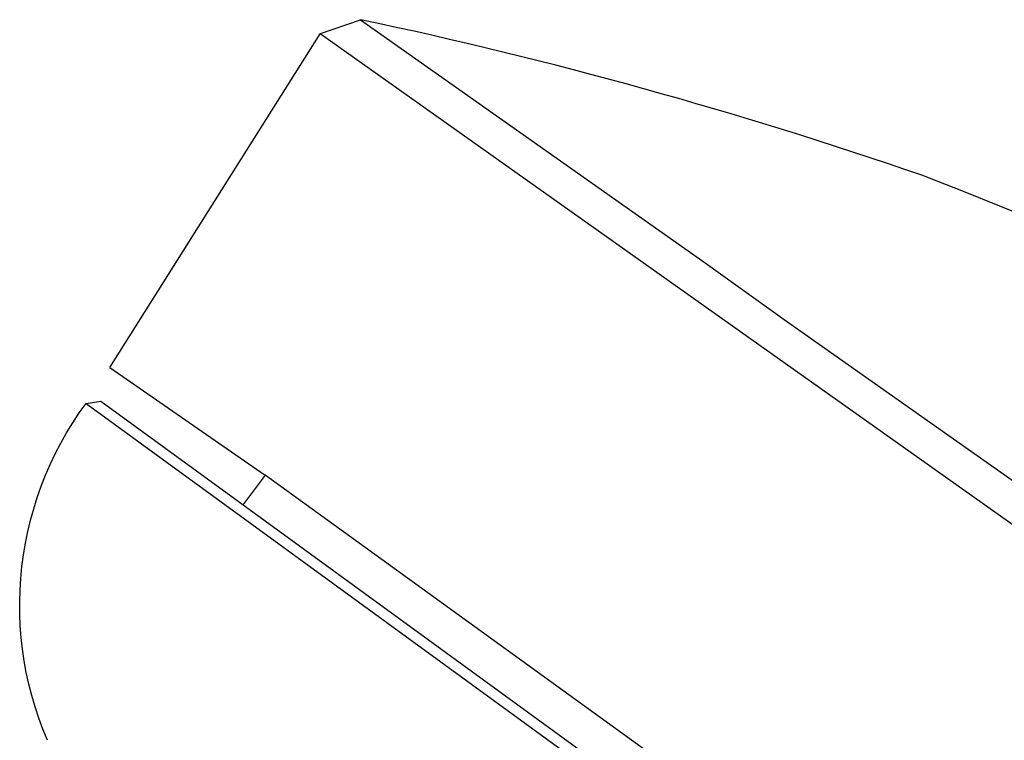
# Model space of a CAD drawing. Units: millimetres. Extents: x -263 to 263, y -791 to 791.
# Drawn here: x -263 to -236, y 748 to 768 of the extents above; entities that cross this region are included whole.
import ezdxf

# ---------------------------------------------------------------- set-up
doc = ezdxf.new("R2010")
doc.units = ezdxf.units.MM
doc.header["$MEASUREMENT"] = 0
doc.layers.add('Default', color=7, linetype='Continuous', true_color=0x000000)

msp = doc.modelspace()

# ---------------------------------------------------------------- linework, layer by layer
at = {"layer": 'Default', "color": 7, "true_color": 0xffffff}
for p, q in [((-254.947, 767.493), (-253.817, 767.886)), ((-253.817, 767.886), (-253.813, 767.886)), ((-253.813, 767.886), (-244.117, 761.038)), ((-253.813, 767.886), (-253.813, 767.886)), ((-260.877, 758.093), (-254.948, 767.492)), ((-254.948, 767.492), (-254.947, 767.493)), ((-230.701, 750.286), (-254.948, 767.492)), ((-254.948, 767.492), (-254.948, 767.492)), ((-244.117, 761.038), (-241.888, 759.447)), ((-241.888, 759.447), (-212.848, 738.925)), ((-260.877, 758.093), (-256.504, 755.061)), ((-261.734, 756.811), (-261.541, 757.082)), ((-261.541, 757.082), (-261.54, 757.082)), ((-261.541, 757.082), (-261.54, 757.082)), ((-261.54, 757.082), (-261.122, 757.147)), ((-261.54, 757.082), (-185.208, 701.482)), ((-261.122, 757.147), (-180.614, 698.505)), ((-261.917, 756.533), (-261.734, 756.811)), ((-262.09, 756.248), (-261.917, 756.533)), ((-262.254, 755.958), (-262.09, 756.248)), ((-262.408, 755.662), (-262.254, 755.958)), ((-262.551, 755.362), (-262.408, 755.662)), ((-262.683, 755.056), (-262.551, 755.362)), ((-262.805, 754.746), (-262.683, 755.056)), ((-256.504, 755.061), (-257.118, 754.23)), ((-220.193, 728.806), (-256.504, 755.061)), ((-262.916, 754.432), (-262.805, 754.746)), ((-263.016, 754.114), (-262.916, 754.432)), ((-263.105, 753.793), (-263.016, 754.114)), ((-263.183, 753.469), (-263.105, 753.793)), ((-263.25, 753.143), (-263.183, 753.469)), ((-263.305, 752.814), (-263.25, 753.143)), ((-263.349, 752.484), (-263.305, 752.814)), ((-263.381, 752.153), (-263.349, 752.484)), ((-263.402, 751.82), (-263.381, 752.153)), ((-263.411, 751.487), (-263.402, 751.82)), ((-263.408, 751.154), (-263.411, 751.487)), ((-263.395, 750.821), (-263.408, 751.154)), ((-263.369, 750.489), (-263.395, 750.821)), ((-263.332, 750.158), (-263.369, 750.489)), ((-263.284, 749.828), (-263.332, 750.158)), ((-263.224, 749.501), (-263.284, 749.828)), ((-263.153, 749.175), (-263.224, 749.501)), ((-263.07, 748.852), (-263.153, 749.175)), ((-262.977, 748.533), (-263.07, 748.852)), ((-262.872, 748.216), (-262.977, 748.533)), ((-262.757, 747.904), (-262.872, 748.216)), ((-262.63, 747.596), (-262.757, 747.904)), ((-262.63, 747.596), (-262.63, 747.596))]:
    msp.add_line(p, q, dxfattribs=at)
for centre, radius, start, end in [((-281.085, 638.853), 131.883, 70.93762, 78.06586), ((-318.241, 558.088), 220.528, 48.66061, 68.66611)]:
    msp.add_arc(centre, radius, start, end, dxfattribs=at)

doc.saveas('drawing.dxf')
